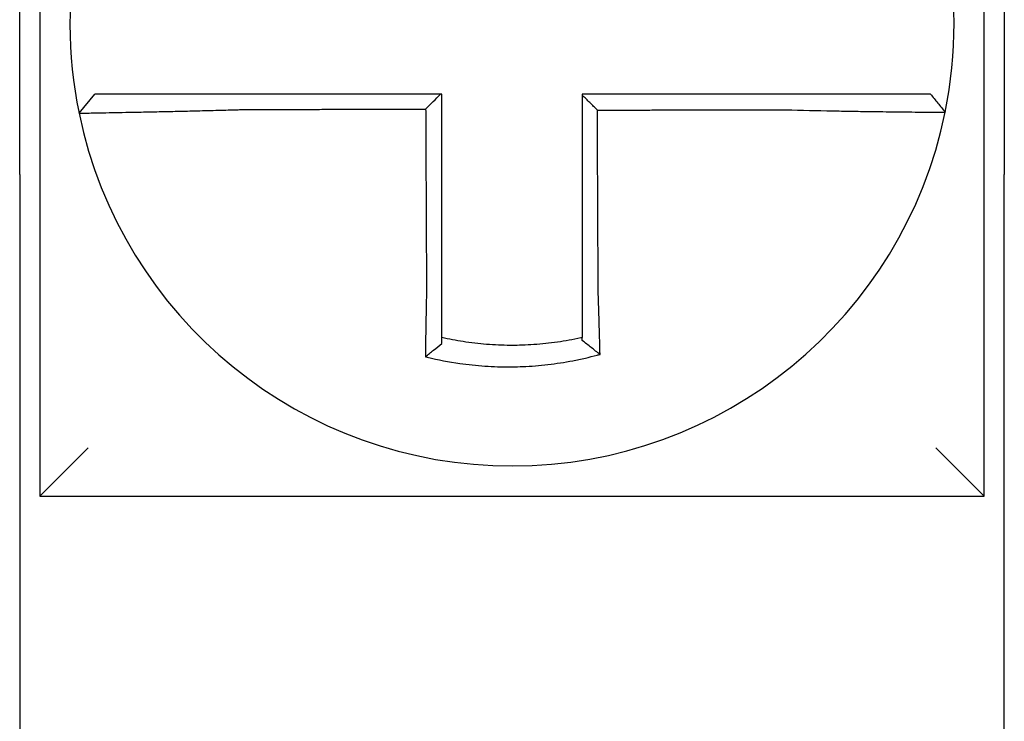
# Model space of a CAD drawing. Units: inches. Extents: x -531 to -92, y -39 to 148.
# Drawn here: x -358 to -358, y 51 to 51 of the extents above; entities that cross this region are included whole.
import ezdxf

# ---------------------------------------------------------------- set-up
doc = ezdxf.new("R2010")
doc.units = ezdxf.units.IN
doc.header["$LTSCALE"] = 13.1690140845
doc.header["$MEASUREMENT"] = 0
doc.layers.get('0').update_dxf_attribs({"linetype": 'CONTINUOUS'})

msp = doc.modelspace()

# ---------------------------------------------------------------- linework, layer by layer
for p, q in [((-357.8275721389155, 51.16138548213341), (-357.8275721389155, 51.3663854821334)), ((-357.5825721389154, 51.35638548213342), (-357.5825721389154, 51.16138548213341)), ((-357.8225721389154, 51.3163854821334), (-357.8225721389154, 51.08138548213339)), ((-357.5875721389155, 51.08138548213339), (-357.5875721389155, 51.3163854821334)), ((-357.8127917107391, 51.17660405307555), (-357.8088970923696, 51.18138548213339)), ((-357.8275721389155, 51.16138548213341), (-357.8275721389155, 51.01138548213341)), ((-357.5825721389154, 51.01138548213341), (-357.5825721389154, 51.16138548213341)), ((-357.8225721389154, 51.08138548213339), (-357.8105721389154, 51.0933854821334)), ((-357.5875721389155, 51.08138548213339), (-357.5995721389154, 51.0933854821334)), ((-357.8225721389154, 51.08138548213339), (-357.5875721389155, 51.08138548213339))]:
    msp.add_line(p, q)
for radius, start, end in [(0.11, 168.4804105164062, 191.6867625665493), (0.110000000000001, 348.4804057041512, 11.68676256654771), (0.1100000000000002, 191.6867625665477, 348.4647834841165)]:
    msp.add_arc((-357.7050721389154, 51.19888548213339), radius, start, end)
for points, knots in [([(-357.771740330727, 51.18138548213339), (-357.7721962137322, 51.18138548213339), (-357.7726522251841, 51.18138548213339), (-357.7745901344333, 51.18138548213339), (-357.7760675639028, 51.18138548213339), (-357.7791498194433, 51.18138548213339), (-357.7807532938289, 51.18138548213339), (-357.7838412394647, 51.18138548213339), (-357.7853274070331, 51.18138548213339), (-357.7882032297608, 51.18138548213339), (-357.7895939284254, 51.18138548213339), (-357.7923315201636, 51.18138548213339), (-357.7936743843406, 51.18138548213339), (-357.7959908252716, 51.18138548213339), (-357.7969864439997, 51.18138548213339), (-357.7981091364153, 51.18138548213339), (-357.7982837886946, 51.18138548213339), (-357.7995415685353, 51.18138548213339), (-357.8005574526881, 51.18138548213339), (-357.802472312272, 51.18138548213339), (-357.8033646628654, 51.18138548213339), (-357.8049340774561, 51.18138548213339), (-357.8056176669453, 51.18138548213339), (-357.8067930894911, 51.18138548213339), (-357.8072866031492, 51.18138548213339), (-357.8084876165889, 51.18138548213339), (-357.808896992755, 51.18138548213339), (-357.8088970908548, 51.18138548213339)], [0.1248655860601417, 0.1248655860601417, 0.1248655860601417, 0.1248655860601417, 0.1283271088813587, 0.1283271088813587, 0.1395897192844322, 0.1395897192844322, 0.1520032139078165, 0.1520032139078165, 0.1639401367372406, 0.1639401367372406, 0.1757064366857032, 0.1757064366857032, 0.1879438413202862, 0.1879438413202862, 0.1978909294188993, 0.1978909294188993, 0.1997447178711789, 0.1997447178711789, 0.2113762323463602, 0.2113762323463602, 0.2234891270579422, 0.2234891270579422, 0.2351656450013015, 0.2351656450013015, 0.2467350805395316, 0.2467350805395316, 0.2701033642889637, 0.2701033642889637, 0.2701033642889637, 0.2701033642889637]), ([(-357.7228359520179, 51.18138548213339), (-357.7241446311648, 51.18138548213339), (-357.7254533103122, 51.18138548213339), (-357.7281586063171, 51.18138548213339), (-357.7295552231754, 51.18138548213339), (-357.7323484568495, 51.18138548213339), (-357.7337450736655, 51.18138548213339), (-357.7365383074583, 51.18138548213339), (-357.7379349244323, 51.18138548213339), (-357.7407281577799, 51.18138548213339), (-357.7421247741659, 51.18138548213339), (-357.7449167752188, 51.18138548213339), (-357.7463121598258, 51.18138548213339), (-357.7477087742066, 51.18138548213339), (-357.7477100081692, 51.18138548213339), (-357.7491078565052, 51.18138548213339), (-357.7505044669373, 51.18138548213339), (-357.7532977192263, 51.18138548213339), (-357.7546943599519, 51.18138548213339), (-357.7574875238714, 51.18138548213339), (-357.7588840518809, 51.18138548213339), (-357.761677547514, 51.18138548213339), (-357.7630744947863, 51.18138548213339), (-357.7668901493745, 51.18138548213339), (-357.7693108739241, 51.18138548213339), (-357.771740330727, 51.18138548213339)], [0.0006700857053322, 0.0006700857053322, 0.0006700857053322, 0.0006700857053322, 0.0106422271343896, 0.0106422271343896, 0.0212844542687791, 0.0212844542687791, 0.0319266814031687, 0.0319266814031687, 0.0425689085375583, 0.0425689085375583, 0.0532111356719479, 0.0532111356719479, 0.0638439599883727, 0.0638439599883727, 0.0638533628063374, 0.0638533628063374, 0.074495589940727, 0.074495589940727, 0.0851378170751166, 0.0851378170751166, 0.0957800442095062, 0.0957800442095062, 0.1064222713438957, 0.1064222713438957, 0.1248655860601629, 0.1248655860601629, 0.1248655860601629, 0.1248655860601629]), ([(-357.7225721389155, 51.13219538627307), (-357.7225721389155, 51.13322965165768), (-357.7225721389155, 51.13426379760942), (-357.7225721389155, 51.136695012052), (-357.7225721389155, 51.13809131346865), (-357.7225721389155, 51.14088431830912), (-357.7225721389155, 51.14228097108427), (-357.7225721389155, 51.14507419687967), (-357.7225721389155, 51.14647076765802), (-357.7225721389155, 51.14926393252891), (-357.7225721389155, 51.15066052612727), (-357.7225721389155, 51.15345370723368), (-357.7225721389155, 51.15485029478465), (-357.7225721389155, 51.15639194026172), (-357.7225721389155, 51.15653699737721), (-357.7225721389155, 51.15793358590348), (-357.7225721389155, 51.15918511786732), (-357.7225721389155, 51.16183323861138), (-357.7225721389155, 51.16322982735155), (-357.7225721389155, 51.16602300494886), (-357.7225721389155, 51.16741959380533), (-357.7225721389155, 51.17021277148703), (-357.7225721389155, 51.17160936031239), (-357.7225721389155, 51.17579912680129), (-357.7225721389155, 51.17859230446796), (-357.7225721389155, 51.18138548213339)], [0.026650037670037, 0.026650037670037, 0.026650037670037, 0.026650037670037, 0.0345291774548191, 0.0345291774548191, 0.0451714045892087, 0.0451714045892087, 0.0558136317235983, 0.0558136317235983, 0.0664558588579878, 0.0664558588579878, 0.0770980859923774, 0.0770980859923774, 0.087740313126767, 0.087740313126767, 0.0888456715208888, 0.0888456715208888, 0.0983825402611566, 0.0983825402611566, 0.109024767395546, 0.109024767395546, 0.1196669945299356, 0.1196669945299356, 0.1303092216643252, 0.1303092216643252, 0.1515936759361254, 0.1515936759361254, 0.1515936759361254, 0.1515936759361254]), ([(-357.6384179597605, 51.18138548213339), (-357.6394419254091, 51.18138548213339), (-357.6404651156884, 51.18138548213339), (-357.6428846055165, 51.18138548213339), (-357.6442800286883, 51.18138548213339), (-357.6470722445229, 51.18138548213339), (-357.6484691800624, 51.18138548213339), (-357.6512626880719, 51.18138548213339), (-357.6526592198525, 51.18138548213339), (-357.6554523799166, 51.18138548213339), (-357.656849019602, 51.18138548213339), (-357.659642273343, 51.18138548213339), (-357.6610388841992, 51.18138548213339), (-357.6624368047641, 51.18138548213339), (-357.662438111069, 51.18138548213339), (-357.663834725337, 51.18138548213339), (-357.6652300375865, 51.18138548213339), (-357.6680219665885, 51.18138548213339), (-357.6694185830896, 51.18138548213339), (-357.6722118165716, 51.18138548213339), (-357.6736084336225, 51.18138548213339), (-357.6764016675968, 51.18138548213339), (-357.6777982845009, 51.18138548213339), (-357.6819873138918, 51.18138548213339), (-357.6847797264101, 51.18138548213339), (-357.6875721389154, 51.18138548213339)], [0.1717733076005817, 0.1717733076005817, 0.1717733076005817, 0.1717733076005817, 0.1795426670055542, 0.1795426670055542, 0.1901848941399437, 0.1901848941399437, 0.2008271212743333, 0.2008271212743333, 0.2114693484087229, 0.2114693484087229, 0.2221115755431125, 0.2221115755431125, 0.232753802677502, 0.232753802677502, 0.2327637567457033, 0.2327637567457033, 0.2433960298118917, 0.2433960298118917, 0.2540382569462812, 0.2540382569462812, 0.2646804840806708, 0.2646804840806708, 0.2753227112150603, 0.2753227112150603, 0.2966009066291353, 0.2966009066291353, 0.2966009066291353, 0.2966009066291353]), ([(-357.6838321686742, 51.17739441317978), (-357.6844544177145, 51.1780144135686), (-357.6850766047396, 51.17863446595702), (-357.6863232608476, 51.17987707385537), (-357.6869477335152, 51.18049963382708), (-357.6875721389154, 51.18112224230824)], [0, 0, 0, 0, 0.008199654123453, 0.008199654123453, 0.0164311362800588, 0.0164311362800588, 0.0164311362800588, 0.0164311362800588]), ([(-357.6875721389154, 51.18112224230824), (-357.6875721389154, 51.17981340013791), (-357.6875721389154, 51.17850455796755), (-357.6875721389154, 51.17579912701637), (-357.6875721389154, 51.17440253823541), (-357.6875721389154, 51.17160936068259), (-357.6875721389154, 51.17021277191068), (-357.6875721389154, 51.16741959433283), (-357.6875721389154, 51.16602300552703), (-357.6875721389154, 51.1632298280426), (-357.6875721389154, 51.1618332393632), (-357.6875721389154, 51.15904012414218), (-357.6875721389154, 51.15764359760429), (-357.6875721389154, 51.15624700934024), (-357.6875721389154, 51.15624694672757), (-357.6875721389154, 51.15485029585091), (-357.6875721389154, 51.15345370845848), (-357.6875721389154, 51.15066052704652), (-357.6875721389154, 51.14926393311501), (-357.6875721389154, 51.14647076993127), (-357.6875721389154, 51.14507420061402), (-357.6875721389154, 51.14228096884968), (-357.6875721389154, 51.14088431098206), (-357.6875721389154, 51.13707669898847), (-357.6875721389154, 51.13466760967615), (-357.6875721389154, 51.13225319636196)], [0.0006686430186213, 0.0006686430186213, 0.0006686430186213, 0.0006686430186213, 0.0106422271343896, 0.0106422271343896, 0.0212844542687792, 0.0212844542687792, 0.0319266814031688, 0.0319266814031688, 0.0425689085375582, 0.0425689085375582, 0.0532111356719478, 0.0532111356719478, 0.0638528856877231, 0.0638528856877231, 0.0638533628063374, 0.0638533628063374, 0.074495589940727, 0.074495589940727, 0.0851378170751166, 0.0851378170751166, 0.095780044209506, 0.095780044209506, 0.1064222713438956, 0.1064222713438956, 0.1247966869137199, 0.1247966869137199, 0.1247966869137199, 0.1247966869137199]), ([(-357.6009762411085, 51.18138548213339), (-357.6009805546885, 51.18138548213339), (-357.6010858444542, 51.18138548213339), (-357.6015041032631, 51.18138548213339), (-357.6018251072556, 51.18138548213339), (-357.6026597158726, 51.18138548213339), (-357.6031646931693, 51.18138548213339), (-357.6043632992974, 51.18138548213339), (-357.6050584347762, 51.18138548213339), (-357.6066511832219, 51.18138548213339), (-357.6075550821366, 51.18138548213339), (-357.6094919301231, 51.18138548213339), (-357.6105179789757, 51.18138548213339), (-357.6117571094834, 51.18138548213339), (-357.6119021376474, 51.18138548213339), (-357.613029837704, 51.18138548213339), (-357.6140641639657, 51.18138548213339), (-357.6164297154404, 51.18138548213339), (-357.617780048049, 51.18138548213339), (-357.6205305583812, 51.18138548213339), (-357.6219265223083, 51.18138548213339), (-357.6248109628207, 51.18138548213339), (-357.6263004219019, 51.18138548213339), (-357.6312636755161, 51.18138548213339), (-357.6348416009067, 51.18138548213339), (-357.6384179597605, 51.18138548213339)], [0.0253976404889941, 0.0253976404889941, 0.0253976404889941, 0.0253976404889941, 0.0371472933039366, 0.0371472933039366, 0.0493449906548802, 0.0493449906548802, 0.0610487032768925, 0.0610487032768925, 0.0728412288237163, 0.0728412288237163, 0.0850542647781954, 0.0850542647781954, 0.0967627945958499, 0.0967627945958499, 0.0983003826834049, 0.0983003826834049, 0.1086229204780861, 0.1086229204780861, 0.1209028858136687, 0.1209028858136687, 0.1326928333392091, 0.1326928333392091, 0.144637405207386, 0.144637405207386, 0.1717733076005819, 0.1717733076005819, 0.1717733076005819, 0.1717733076005819]), ([(-357.6009482674749, 51.18138548213339), (-357.6009490445003, 51.18138548213339), (-357.6009498215352, 51.18138548213339), (-357.6009513756234, 51.18138548213339), (-357.6009521526769, 51.18138548213339), (-357.6009537068026, 51.18138548213339), (-357.6009544838747, 51.18138548213339), (-357.6009560380376, 51.18138548213339), (-357.6009568151284, 51.18138548213339), (-357.6009583693288, 51.18138548213339), (-357.6009591464381, 51.18138548213339), (-357.6009607001984, 51.18138548213339), (-357.6009614768491, 51.18138548213339), (-357.6009622539867, 51.18138548213339), (-357.600962254464, 51.18138548213339), (-357.6009630320789, 51.18138548213339), (-357.6009638092257, 51.18138548213339), (-357.6009653635379, 51.18138548213339), (-357.6009661407034, 51.18138548213339), (-357.600967695053, 51.18138548213339), (-357.6009684722372, 51.18138548213339), (-357.6009700266241, 51.18138548213339), (-357.6009708038269, 51.18138548213339), (-357.6009731343583, 51.18138548213339), (-357.6009746878002, 51.18138548213339), (-357.6009762411085, 51.18138548213339)], [0, 0, 0, 0, 0.0021167208323466, 0.0021167208323466, 0.0042334416676228, 0.0042334416676228, 0.006350162505829, 0.006350162505829, 0.0084668833469659, 0.0084668833469659, 0.010583604191034, 0.010583604191034, 0.0126990247785017, 0.0126990247785017, 0.0127003250380337, 0.0127003250380337, 0.0148170458879655, 0.0148170458879655, 0.0169337667408302, 0.0169337667408302, 0.0190504875966278, 0.0190504875966278, 0.0211672084553594, 0.0211672084553594, 0.0253976404889997, 0.0253976404889997, 0.0253976404889997, 0.0253976404889997]), ([(-357.6009482674749, 51.18138548213339), (-357.6003382108294, 51.18064092635826), (-357.5997281541841, 51.17989637058314), (-357.5985080408934, 51.17840725903286), (-357.5978979842479, 51.17766270325772), (-357.5972879276026, 51.17691814748259)], [0, 0, 0, 0, 0.0073347493912612, 0.0073347493912612, 0.0146694987825224, 0.0146694987825224, 0.0146694987825224, 0.0146694987825224]), ([(-357.812791798855, 51.17660376625462), (-357.8127936978575, 51.17661294668589), (-357.8123324391248, 51.17662809572902), (-357.8109826365954, 51.17665964477367), (-357.8104329397417, 51.17667146437961), (-357.8091255520301, 51.17669819576857), (-357.8083660063752, 51.17671313498987), (-357.8066238160296, 51.17674676236955), (-357.8056339804876, 51.17676556851832), (-357.8035115196847, 51.17680590045996), (-357.8023861797957, 51.17682728831576), (-357.8009937699397, 51.17685408794303), (-357.8008004414986, 51.1768578159139), (-357.7995578144877, 51.17688182973205), (-357.7984563676653, 51.1769033471394), (-357.795895047733, 51.17695434332015), (-357.7944110987208, 51.17698451283921), (-357.7913879220011, 51.17704799677389), (-357.7898530682814, 51.1770811457768), (-357.7866813577062, 51.17715229927812), (-357.7850433800675, 51.17719036567891), (-357.7816427036668, 51.17727300825781), (-357.7798782446373, 51.1773177765372), (-357.7764897737501, 51.17740838812093), (-357.7748669472937, 51.17745376514299), (-357.7727404783344, 51.17751636387653), (-357.772240252333, 51.17753131625473), (-357.771740330727, 51.17754649901363)], [-0.2703526131917137, -0.2703526131917137, -0.2703526131917137, -0.2703526131917137, -0.2467350805395316, -0.2467350805395316, -0.2351656450013015, -0.2351656450013015, -0.2234891270579422, -0.2234891270579422, -0.2113762323463602, -0.2113762323463602, -0.1997447178711789, -0.1997447178711789, -0.1978909294188993, -0.1978909294188993, -0.1879438413202862, -0.1879438413202862, -0.1757064366857032, -0.1757064366857032, -0.1639401367372406, -0.1639401367372406, -0.1520032139078165, -0.1520032139078165, -0.1395897192844322, -0.1395897192844322, -0.1283271088813587, -0.1283271088813587, -0.1248655860601403, -0.1248655860601403, -0.1248655860601403, -0.1248655860601403]), ([(-357.771740330727, 51.17754649901363), (-357.7693108739242, 51.17755229203052), (-357.7668901493745, 51.17755808469801), (-357.7630744947863, 51.17756722014661), (-357.761677547514, 51.17757056275305), (-357.7588840518809, 51.17757724796589), (-357.7574875238714, 51.17758059057234), (-357.7546943599519, 51.1775872757852), (-357.7532977192263, 51.17759061839162), (-357.7505044669373, 51.17759730360448), (-357.7491078565052, 51.17760064621092), (-357.7477100081692, 51.17760399177067), (-357.7477087742066, 51.17760399472398), (-357.7463121598258, 51.17760733733041), (-357.7449167752188, 51.17761067698353), (-357.7421247741659, 51.17761735924306), (-357.7407281577799, 51.17762070184949), (-357.7379349244323, 51.17762738706234), (-357.7365383074583, 51.17763072966877), (-357.7337450736655, 51.17763741488165), (-357.7323484568495, 51.17764075748806), (-357.7295552231754, 51.17764744270093), (-357.7281586063171, 51.17765078530736), (-357.7266929018502, 51.17765429326529), (-357.7266238142363, 51.1776544586168), (-357.7265547266226, 51.17765462396831)], [-0.1248655860601629, -0.1248655860601629, -0.1248655860601629, -0.1248655860601629, -0.1064222713438957, -0.1064222713438957, -0.0957800442095062, -0.0957800442095062, -0.0851378170751166, -0.0851378170751166, -0.074495589940727, -0.074495589940727, -0.0638533628063374, -0.0638533628063374, -0.0638439599883727, -0.0638439599883727, -0.0532111356719479, -0.0532111356719479, -0.0425689085375583, -0.0425689085375583, -0.0319266814031687, -0.0319266814031687, -0.0212844542687791, -0.0212844542687791, -0.0106422271343896, -0.0106422271343896, -0.0101157791849344, -0.0101157791849344, -0.0101157791849344, -0.0101157791849344]), ([(-357.7265547266226, 51.17765462396831), (-357.7265474946772, 51.17610506569156), (-357.7265402627318, 51.1745555074156), (-357.7265265127649, 51.17160936031239), (-357.7265199947433, 51.17021277148703), (-357.7265069587004, 51.16741959380533), (-357.7265004406789, 51.16602300494886), (-357.7264874046359, 51.16322982735155), (-357.7264808866144, 51.16183323861138), (-357.7264685275677, 51.15918511786732), (-357.7264626865427, 51.15793358590348), (-357.7264561685212, 51.15653699737721), (-357.7264554915247, 51.15639194026172), (-357.7264482965068, 51.15485029478465), (-357.7264417784854, 51.15345370723368), (-357.7264287424423, 51.15066052612727), (-357.7264222244208, 51.14926393252891), (-357.7264091883778, 51.14647076765802), (-357.7264026703563, 51.14507419687967), (-357.7263896343133, 51.14228097108427), (-357.7263831162917, 51.14088431830912), (-357.7263700802487, 51.13809131346865), (-357.7263635622273, 51.136695012052), (-357.7263522184863, 51.13426379760972), (-357.7263473942192, 51.13322965165763), (-357.7263425670496, 51.13219538627401)], [-0.1421171000881782, -0.1421171000881782, -0.1421171000881782, -0.1421171000881782, -0.1303092216643252, -0.1303092216643252, -0.1196669945299356, -0.1196669945299356, -0.109024767395546, -0.109024767395546, -0.0983825402611566, -0.0983825402611566, -0.0888456715208888, -0.0888456715208888, -0.087740313126767, -0.087740313126767, -0.0770980859923774, -0.0770980859923774, -0.0664558588579878, -0.0664558588579878, -0.0558136317235983, -0.0558136317235983, -0.0451714045892087, -0.0451714045892087, -0.0345291774548191, -0.0345291774548191, -0.0266500376724253, -0.0266500376724253, -0.0266500376724253, -0.0266500376724253]), ([(-357.6838321686742, 51.17739441317978), (-357.6822864129213, 51.17739810201304), (-357.6807406571573, 51.17740179084631), (-357.6777982845009, 51.17740881260394), (-357.6764016675968, 51.17741214552831), (-357.6736084336225, 51.17741881137702), (-357.6722118165716, 51.17742214430139), (-357.6694185830896, 51.1774288101501), (-357.6680219665885, 51.17743214307447), (-357.6652300375865, 51.1774388058058), (-357.663834725337, 51.17744213561275), (-357.662438111069, 51.17744546853711), (-357.6624368047641, 51.17744547165452), (-357.6610388841992, 51.17744880769629), (-357.659642273343, 51.17745214062066), (-357.656849019602, 51.17745880646937), (-357.6554523799166, 51.17746213939374), (-357.6526592198525, 51.17746880524247), (-357.6512626880719, 51.17747213816682), (-357.6484691800624, 51.17747880401555), (-357.6470722445229, 51.17748213693992), (-357.6442800286883, 51.17748880278864), (-357.6428846055165, 51.177492135713), (-357.6404651156884, 51.17749790183926), (-357.6394419254094, 51.17750033501504), (-357.6384179597607, 51.17750276834775)], [-0.2871013767791012, -0.2871013767791012, -0.2871013767791012, -0.2871013767791012, -0.2753227112150603, -0.2753227112150603, -0.2646804840806708, -0.2646804840806708, -0.2540382569462812, -0.2540382569462812, -0.2433960298118917, -0.2433960298118917, -0.2327637567457033, -0.2327637567457033, -0.232753802677502, -0.232753802677502, -0.2221115755431125, -0.2221115755431125, -0.2114693484087229, -0.2114693484087229, -0.2008271212743333, -0.2008271212743333, -0.1901848941399437, -0.1901848941399437, -0.1795426670055542, -0.1795426670055542, -0.1717733076005817, -0.1717733076005817, -0.1717733076005817, -0.1717733076005817]), ([(-357.6836212999359, 51.13225319636196), (-357.6836325791185, 51.13466760966912), (-357.6836438280953, 51.13707669898847), (-357.6836616161865, 51.14088431098206), (-357.6836681401978, 51.14228096884968), (-357.6836811882204, 51.14507420061402), (-357.6836877122318, 51.14647076993127), (-357.6837007602545, 51.14926393311501), (-357.6837072842657, 51.15066052704652), (-357.6837203322885, 51.15345370845848), (-357.6837268562997, 51.15485029585091), (-357.6837333806036, 51.15624694672757), (-357.6837333808961, 51.15624700934024), (-357.6837399049074, 51.15764359760429), (-357.6837464286263, 51.15904012414218), (-357.6837594763564, 51.1618332393632), (-357.6837660003678, 51.1632298280426), (-357.6837790483905, 51.16602300552703), (-357.6837855724019, 51.16741959433283), (-357.6837986204244, 51.17021277191068), (-357.6838051444358, 51.17160936068259), (-357.6838181924584, 51.17440253823541), (-357.6838247164698, 51.17579912701637), (-357.6838315498788, 51.17726194825739), (-357.6838318592765, 51.17732818071859), (-357.6838321686742, 51.17739441317978)], [-0.12479668691372, -0.12479668691372, -0.12479668691372, -0.12479668691372, -0.1064222713438956, -0.1064222713438956, -0.095780044209506, -0.095780044209506, -0.0851378170751166, -0.0851378170751166, -0.074495589940727, -0.074495589940727, -0.0638533628063374, -0.0638533628063374, -0.0638528856877231, -0.0638528856877231, -0.0532111356719478, -0.0532111356719478, -0.0425689085375582, -0.0425689085375582, -0.0319266814031688, -0.0319266814031688, -0.0212844542687792, -0.0212844542687792, -0.0106422271343896, -0.0106422271343896, -0.0101375253166739, -0.0101375253166739, -0.0101375253166739, -0.0101375253166739]), ([(-357.6384179597607, 51.17750276834775), (-357.6344927216026, 51.17739933297534), (-357.6305602533792, 51.17731228161956), (-357.6251028896576, 51.17720667577136), (-357.6234648034534, 51.17717709687742), (-357.620292289799, 51.17712316213493), (-357.6187567842012, 51.17709874429625), (-357.6157314183027, 51.1770533564712), (-357.6142461969192, 51.17703257220826), (-357.6116446990385, 51.17699830487683), (-357.6105073487771, 51.17698418653841), (-357.6092675647993, 51.17696960207865), (-357.6091081269063, 51.17696774292699), (-357.6077459222324, 51.17695199618144), (-357.6066182616108, 51.17693989081653), (-357.6044903653443, 51.17691859169775), (-357.603497746113, 51.17690954578378), (-357.6017496687466, 51.17689511490381), (-357.6009872728473, 51.17688961542032), (-357.5996738880446, 51.1768816481824), (-357.5991212368963, 51.17687915638414), (-357.5982094444743, 51.17687694173276), (-357.597859815178, 51.17687734432097), (-357.5974069423328, 51.17688104194852), (-357.5972948461354, 51.1768842280259), (-357.5972939212043, 51.17688875994527)], [-0.171773307696195, -0.171773307696195, -0.171773307696195, -0.171773307696195, -0.144637405207386, -0.144637405207386, -0.1326928333392091, -0.1326928333392091, -0.1209028858136687, -0.1209028858136687, -0.1086229204780861, -0.1086229204780861, -0.0983003826834049, -0.0983003826834049, -0.0967627945958499, -0.0967627945958499, -0.0850542647781954, -0.0850542647781954, -0.0728412288237163, -0.0728412288237163, -0.0610487032768925, -0.0610487032768925, -0.0493449906548802, -0.0493449906548802, -0.0371472933039366, -0.0371472933039366, -0.0253976404889941, -0.0253976404889941, -0.0253976404889941, -0.0253976404889941]), ([(-357.5972939212043, 51.17688875994527), (-357.5972935881395, 51.17689039187668), (-357.5972932550883, 51.17689202393001), (-357.5972927554963, 51.17689447236871), (-357.5972925888992, 51.17689528888745), (-357.5972922557304, 51.17689692189592), (-357.5972920891587, 51.17689773838565), (-357.5972917560403, 51.17689937133611), (-357.5972915894939, 51.17690018779684), (-357.597291256426, 51.1769018206893), (-357.5972910899048, 51.17690263712102), (-357.5972909232938, 51.17690345403976), (-357.5972909231915, 51.17690345454126), (-357.5972907566829, 51.17690427095848), (-357.5972905902891, 51.17690508685969), (-357.5972902574245, 51.17690671913466), (-357.5972900909537, 51.1769075355084), (-357.5972897580372, 51.17690916822687), (-357.5972895915916, 51.17690998457161), (-357.5972892587258, 51.17691161723209), (-357.5972890923054, 51.17691243354783), (-357.5972887594899, 51.17691406615032), (-357.5972885930948, 51.17691488243707), (-357.5972882603298, 51.17691651498159), (-357.5972880939599, 51.17691733123933), (-357.5972879276026, 51.17691814748259)], [-0.0253976404910649, -0.0253976404910649, -0.0253976404910649, -0.0253976404910649, -0.0211672084553594, -0.0211672084553594, -0.0190504875966278, -0.0190504875966278, -0.0169337667408302, -0.0169337667408302, -0.0148170458879655, -0.0148170458879655, -0.0127003250380337, -0.0127003250380337, -0.0126990247785017, -0.0126990247785017, -0.010583604191034, -0.010583604191034, -0.0084668833469659, -0.0084668833469659, -0.006350162505829, -0.006350162505829, -0.0042334416676228, -0.0042334416676228, -0.0021167208323466, -0.0021167208323466, 0, 0, 0, 0]), ([(-357.7263425670496, 51.13219538627401), (-357.7263643360749, 51.1312616097577), (-357.7263851536337, 51.13032779062979), (-357.7264110661188, 51.12911470185235), (-357.7264169783997, 51.12883421985322), (-357.7264287109973, 51.12827028720478), (-357.726434529336, 51.12798684177227), (-357.7264460584225, 51.12741769811541), (-357.7264517675415, 51.12713200525071), (-357.7264630642865, 51.12655907501201), (-357.7264686506231, 51.12627184290109), (-357.726479689367, 51.1256965410871), (-357.7264851408217, 51.12540847606742), (-357.7264952463243, 51.12486716249359), (-357.7264999186694, 51.1246138092925), (-357.726505162587, 51.12432601823157), (-357.7265057963412, 51.12429117895581), (-357.726511662554, 51.12396815737572), (-357.726516813993, 51.1236805071112), (-357.7265269545137, 51.12310643211083), (-357.7265319436547, 51.12282000499688), (-357.7265417536019, 51.12224900107605), (-357.7265465744827, 51.12196443171173), (-357.7265560419522, 51.12139780516031), (-357.7265606895372, 51.12111572266964), (-357.7265742870698, 51.12027896181238), (-357.7265830163388, 51.11972651581478), (-357.7266049864391, 51.11829807096125), (-357.7266177921518, 51.11742681562221), (-357.7266322670721, 51.11639884924748), (-357.7266345627658, 51.11623442438255), (-357.7266368659457, 51.11606806995543), (-357.7266368967232, 51.11606584672576), (-357.726636927496, 51.11606362354997)], [-0.0266500376700369, -0.0266500376700369, -0.0266500376700369, -0.0266500376700369, -0.0201497163362636, -0.0201497163362636, -0.0181932517450297, -0.0181932517450297, -0.0162131821332312, -0.0162131821332312, -0.0142135473061259, -0.0142135473061259, -0.0121983686040288, -0.0121983686040288, -0.0101716341024544, -0.0101716341024544, -0.0083836127696155, -0.0083836127696155, -0.0081372845224596, -0.0081372845224596, -0.0060991984915724, -0.0060991984915724, -0.0040611758102001, -0.0040611758102001, -0.002026917335562, -0.002026917335562, 0, 0, 0.0040022897886473, 0.0040022897886473, 0.0104059534504829, 0.0104059534504829, 0.0116278361736208, 0.0116278361736208, 0.0116443875224775, 0.0116443875224775, 0.0116443875224775, 0.0116443875224775]), ([(-357.7225721389155, 51.12082043488419), (-357.7225721389155, 51.12115274019074), (-357.7225721389155, 51.12148624333503), (-357.7225721389155, 51.12207778880645), (-357.7225721389155, 51.12233534628278), (-357.7225721389155, 51.12285270442178), (-357.7225721389155, 51.12311252815008), (-357.7225721389155, 51.12363387652178), (-357.7225721389155, 51.12389539437592), (-357.7225721389155, 51.12441954503269), (-357.7225721389155, 51.12468218000497), (-357.7225721389155, 51.12497711186136), (-357.7225721389155, 51.12500892155984), (-357.7225721389155, 51.12527168688327), (-357.7225721389155, 51.12550301021797), (-357.7225721389155, 51.12599725936023), (-357.7225721389155, 51.12626028131581), (-357.7225721389155, 51.1267855770825), (-357.7225721389155, 51.12704784657141), (-357.7225721389155, 51.12757099557889), (-357.7225721389155, 51.1278318702093), (-357.7225721389155, 51.12835158544173), (-357.7225721389155, 51.12861042102005), (-357.7225721389155, 51.12912540657608), (-357.7225721389155, 51.12938155160133), (-357.7225721389155, 51.13048942207943), (-357.7225721389155, 51.13134234580986), (-357.7225721389155, 51.13219538627307)], [-0.0026412179469008, -0.0026412179469008, -0.0026412179469008, -0.0026412179469008, 0, 0, 0.002026917335562, 0.002026917335562, 0.0040611758102001, 0.0040611758102001, 0.0060991984915724, 0.0060991984915724, 0.0081372845224596, 0.0081372845224596, 0.0083836127696155, 0.0083836127696155, 0.0101716341024544, 0.0101716341024544, 0.0121983686040288, 0.0121983686040288, 0.0142135473061259, 0.0142135473061259, 0.0162131821332312, 0.0162131821332312, 0.0181932517450297, 0.0181932517450297, 0.0201497163362636, 0.0201497163362636, 0.0266500376700369, 0.0266500376700369, 0.0266500376700369, 0.0266500376700369]), ([(-357.6875721389154, 51.13225319636196), (-357.6875721389154, 51.13214255500316), (-357.6875721389154, 51.13203192077321), (-357.6875721389154, 51.13141516531), (-357.6875721389154, 51.13090926252907), (-357.6875721389154, 51.13015218950862), (-357.6875721389154, 51.12990072741253), (-357.6875721389154, 51.12939462100746), (-357.6875721389154, 51.12913998204437), (-357.6875721389154, 51.12862813915582), (-357.6875721389154, 51.12837094044931), (-357.6875721389154, 51.12785463125071), (-357.6875721389154, 51.12759552624082), (-357.6875721389154, 51.12707604881968), (-357.6875721389154, 51.12681568153586), (-357.6875721389154, 51.12629432183897), (-357.6875721389154, 51.12603333387679), (-357.6875721389154, 51.12562776656142), (-357.6875721389154, 51.12548286861612), (-357.6875721389154, 51.12522196151711), (-357.6875721389154, 51.12510589806898), (-357.6875721389154, 51.12472907066025), (-357.6875721389154, 51.12446872628467), (-357.6875721389154, 51.1239492798894), (-357.6875721389154, 51.12369017540188), (-357.6875721389154, 51.12317377202039), (-357.6875721389154, 51.12291647939617), (-357.6875721389154, 51.12240429516063), (-357.6875721389154, 51.12214938075749), (-357.6875721389154, 51.1215354830395), (-357.6875721389154, 51.12117722484025), (-357.6875721389154, 51.12082043637762)], [0.1247966869137199, 0.1247966869137199, 0.1247966869137199, 0.1247966869137199, 0.125639830667873, 0.125639830667873, 0.1294974065525742, 0.1294974065525742, 0.1314169231967215, 0.1314169231967215, 0.1333634981328507, 0.1333634981328507, 0.1353330918345979, 0.1353330918345979, 0.1373216691188027, 0.1373216691188027, 0.1393252161211608, 0.1393252161211608, 0.1413397551046714, 0.1413397551046714, 0.1424612953493864, 0.1424612953493864, 0.1433613585350039, 0.1433613585350039, 0.1453861637729657, 0.1453861637729657, 0.1474103897177105, 0.1474103897177105, 0.1494303567746429, 0.1494303567746429, 0.1514425116140944, 0.1514425116140944, 0.1542901562905393, 0.1542901562905393, 0.1542901562905393, 0.1542901562905393]), ([(-357.6831633024926, 51.11665586672678), (-357.6831717731482, 51.1169805255221), (-357.6831803263413, 51.11730629640759), (-357.6832168452054, 51.11868811350127), (-357.6832456128652, 51.1197544811582), (-357.6832831378826, 51.12111294717478), (-357.6832909681324, 51.12139471680666), (-357.6833067968447, 51.121960754871), (-357.6833147962921, 51.12224504806079), (-357.6833309527437, 51.12281553558306), (-357.6833391098085, 51.12310172277564), (-357.6833555688994, 51.12367535343115), (-357.6833638710251, 51.12396279958407), (-357.6833759676845, 51.12437877301774), (-357.6833797043973, 51.12450688236437), (-357.683388129434, 51.12479484298413), (-357.6833928256627, 51.124954747963), (-357.6834060198428, 51.12540227024324), (-357.6834145675355, 51.12569019971084), (-357.6834317614602, 51.12626526218964), (-357.6834404068991, 51.12655239092688), (-357.6834577780059, 51.12712514418524), (-357.6834665025921, 51.12741076393262), (-357.6834840123708, 51.12797978945626), (-357.68349279619, 51.12826319032129), (-357.6835104032156, 51.12882705837333), (-357.6835192247607, 51.12910752120145), (-357.6835368857624, 51.12966483501176), (-357.6835457232699, 51.12994168174842), (-357.6835725255086, 51.13077500114423), (-357.6835906974496, 51.13133161468969), (-357.6836131901178, 51.13200988646382), (-357.6836172381631, 51.13213154355452), (-357.6836212999359, 51.13225319636196)], [-0.1615481522991697, -0.1615481522991697, -0.1615481522991697, -0.1615481522991697, -0.1591576633834968, -0.1591576633834968, -0.1514425116140944, -0.1514425116140944, -0.1494303567746429, -0.1494303567746429, -0.1474103897177105, -0.1474103897177105, -0.1453861637729657, -0.1453861637729657, -0.1433613585350039, -0.1433613585350039, -0.1424612953493864, -0.1424612953493864, -0.1413397551046714, -0.1413397551046714, -0.1393252161211608, -0.1393252161211608, -0.1373216691188027, -0.1373216691188027, -0.1353330918345979, -0.1353330918345979, -0.1333634981328507, -0.1333634981328507, -0.1314169231967215, -0.1314169231967215, -0.1294974065525742, -0.1294974065525742, -0.125639830667873, -0.125639830667873, -0.1247966869136114, -0.1247966869136114, -0.1247966869136114, -0.1247966869136114]), ([(-357.7266369274958, 51.11606362354996), (-357.7259416925189, 51.11660503487456), (-357.7252495031508, 51.1171537016181), (-357.7238964477986, 51.11824868130181), (-357.7232299775381, 51.11879897538756), (-357.7225721389155, 51.11935543092631)], [-0.0149886922662634, -0.0149886922662634, -0.0149886922662634, -0.0149886922662634, -0.0074018465574586, -0.0074018465574586, 0, 0, 0, 0]), ([(-357.7225721389155, 51.11935542953223), (-357.7225721389155, 51.11967172076197), (-357.7225721389155, 51.1199891345328), (-357.7225721389155, 51.12047826605141), (-357.7225721389155, 51.12064919128586), (-357.7225721389155, 51.12082043471962)], [-0.0065434416606673, -0.0065434416606673, -0.0065434416606673, -0.0065434416606673, -0.0040022897886473, -0.0040022897886473, -0.0026412179469008, -0.0026412179469008, -0.0026412179469008, -0.0026412179469008]), ([(-357.6875721389163, 51.12082043478695), (-357.6876865231364, 51.12079479304435), (-357.6878009626605, 51.12076940293746), (-357.6889310770571, 51.12052127508308), (-357.6899155859165, 51.12032586318264), (-357.6918176664934, 51.11998266078888), (-357.692781572495, 51.11982654416571), (-357.6947343785417, 51.1195475599815), (-357.6957106914379, 51.11942652169133), (-357.697661729282, 51.11922087022276), (-357.6986399225094, 51.11913592018257), (-357.7006002030221, 51.11900200886946), (-357.7015814008665, 51.11895313548725), (-357.7033914352934, 51.1188963296318), (-357.7042204944849, 51.11888321152552), (-357.7052024253906, 51.11888293168647), (-357.7053555043323, 51.11888332746241), (-357.7064911410529, 51.11888952274586), (-357.707473205225, 51.11891298508236), (-357.7094356501464, 51.11899601697972), (-357.710416334879, 51.11905562657231), (-357.7123752691817, 51.11921094399803), (-357.7133526200285, 51.11930660945478), (-357.7153015478048, 51.11953358233122), (-357.716276687233, 51.11966532854179), (-357.7190378347459, 51.12009063923952), (-357.7207645618624, 51.12041522657294), (-357.7225721389155, 51.12082043478716)], [-0.0009343235859849, -0.0009343235859849, -0.0009343235859849, -0.0009343235859849, 0, 0, 0.0082878618469564, 0.0082878618469564, 0.0165820570468513, 0.0165820570468513, 0.0248825869093383, 0.0248825869093383, 0.0331894527852586, 0.0331894527852586, 0.0415026560683917, 0.0415026560683917, 0.0485251540921743, 0.0485251540921743, 0.0498221981972968, 0.0498221981972968, 0.0581480806572576, 0.0581480806572576, 0.0664803049824618, 0.0664803049824618, 0.074818872757662, 0.074818872757662, 0.0831637856211836, 0.0831637856211836, 0.0984531484997382, 0.0984531484997382, 0.0984531484997382, 0.0984531484997382]), ([(-357.6831633025002, 51.11665586672957), (-357.6838980531866, 51.11720448373779), (-357.6846296997528, 51.1177613469195), (-357.6860993685344, 51.1189054203067), (-357.6868410610312, 51.11949627893391), (-357.6875721389154, 51.12009503640776)], [0, 0, 0, 0, 0.0079276034968969, 0.0079276034968969, 0.016098399097965, 0.016098399097965, 0.016098399097965, 0.016098399097965]), ([(-357.726636927496, 51.11606362354997), (-357.7264841493391, 51.11602556341151), (-357.7263312921531, 51.11598793146455), (-357.7233920846222, 51.11527292199442), (-357.7207639475851, 51.11477625740852), (-357.7170430820385, 51.11424560699417), (-357.715999725431, 51.11411652779807), (-357.7139153182032, 51.11389745351224), (-357.7128704617923, 51.11380698973516), (-357.7107770946923, 51.11366455823874), (-357.7097295428801, 51.11361263570188), (-357.7076341552218, 51.11354742439472), (-357.7065859943009, 51.11353409288629), (-357.7053744232273, 51.11354099873428), (-357.7052111191195, 51.11354239804575), (-357.7041636655494, 51.11355437894251), (-357.7032795911151, 51.11357822834287), (-357.7013501136522, 51.11366030577541), (-357.7003045961169, 51.11372405768175), (-357.6982166707947, 51.11389002868847), (-357.6971752104378, 51.11399215414003), (-357.6950988371861, 51.1142343851727), (-357.6940602282268, 51.11437484980767), (-357.6919836651537, 51.11469494360695), (-357.6909591163321, 51.11487262440303), (-357.688938235058, 51.11526078443539), (-357.6878925739559, 51.11548012865), (-357.6858354388408, 51.11595436287121), (-357.6848608090373, 51.11619727799011), (-357.6836477444913, 51.11652252542561), (-357.6834053927923, 51.11658865540768), (-357.6831633024926, 51.11665586672678)], [-0.1057483907357839, -0.1057483907357839, -0.1057483907357839, -0.1057483907357839, -0.1045732432779809, -0.1045732432779809, -0.0831637856211836, -0.0831637856211836, -0.074818872757662, -0.074818872757662, -0.0664803049824618, -0.0664803049824618, -0.0581480806572576, -0.0581480806572576, -0.0498221981972968, -0.0498221981972968, -0.0485251540921743, -0.0485251540921743, -0.0415026560683917, -0.0415026560683917, -0.0331894527852586, -0.0331894527852586, -0.0248825869093383, -0.0248825869093383, -0.0165820570468513, -0.0165820570468513, -0.0082878618469564, -0.0082878618469564, 0, 0, 0.0075229350936323, 0.0075229350936323, 0.0094036688670404, 0.0094036688670404, 0.0094036688670404, 0.0094036688670404])]:
    msp.add_open_spline(points, degree=3, knots=knots)
for points in [[(-357.7265547266226, 51.17765462396831), (-357.7253153801066, 51.17889843932058), (-357.7240757787628, 51.18014206773927), (-357.7228359520179, 51.18138548213339)], [(-357.7225721389155, 51.18138548213339), (-357.7226600766163, 51.18138548213339), (-357.722748014317, 51.18138548213339), (-357.7228359520179, 51.18138548213339)], [(-357.6875721389154, 51.18138548213339), (-357.6875721389154, 51.181297735525), (-357.6875721389154, 51.18120998891661), (-357.6875721389154, 51.18112224230824)], [(-357.6875721389154, 51.12009503350209), (-357.6875721389154, 51.12033615188972), (-357.6875721389154, 51.1205779531644), (-357.6875721389154, 51.12082043369864)]]:
    msp.add_open_spline(points, degree=3)

doc.saveas('drawing.dxf')
